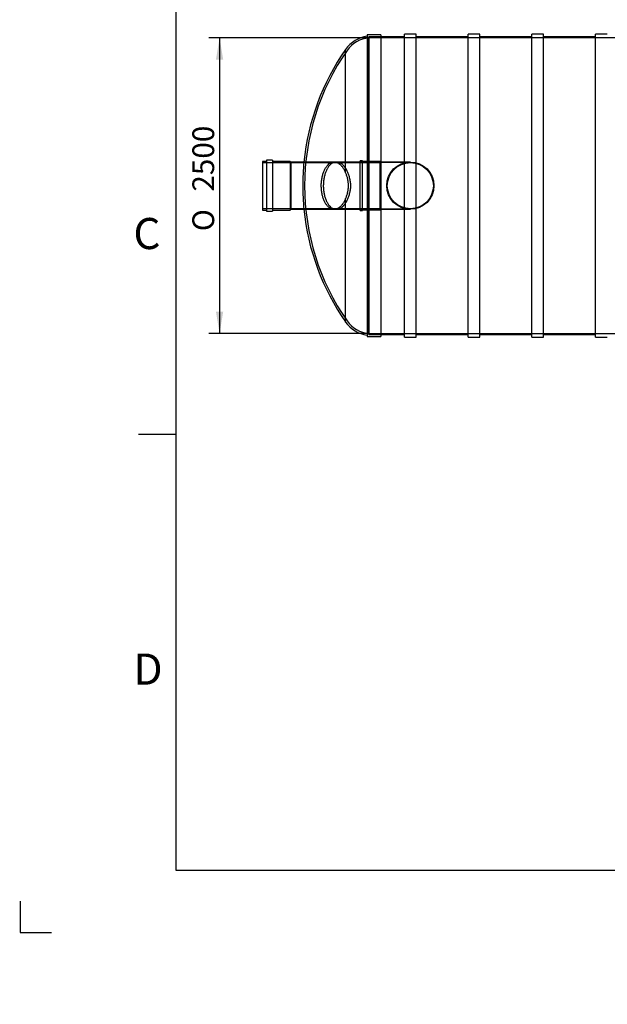
# Model space of a CAD drawing. Units: millimetres. Extents: x 0 to 425, y -12 to 296.
# Drawn here: x 0 to 94, y -12 to 146 of the extents above; entities that cross this region are included whole.
import ezdxf
from ezdxf import colors
from ezdxf.entities.mleader import LeaderData, LeaderLine
from ezdxf.enums import TextEntityAlignment as Align
from ezdxf.lldxf.tags import DXFTag
from ezdxf.math import Vec2, Vec3

# ---------------------------------------------------------------- set-up
doc = ezdxf.new("R2010")
doc.units = ezdxf.units.MM
for name, color, linetype in [('1.KLASS_NS150.11', 7, 'Continuous'), ('1.KLASSI_ERALDAJ', 7, 'Continuous'), ('ByBlock', 7, 'Continuous'), ('Default', 7, 'Continuous'), ('NS150_KP_OTS2_25', 7, 'Continuous'), ('PVC_POLV_400', 7, 'Continuous')]:
    doc.layers.add(name, color=color, linetype=linetype)
doc.styles.add('SEACAD_Solid_Edge_ISO', font='seiso.ttf')
doc.styles.add('SEACAD_Solid_Edge_ISO1_Symbols', font='semeci1.ttf')
tags = doc.linetypes.add('HIDDEN2', pattern=[4.7625, 3.175, -1.5875]).pattern_tags.tags
tags[6:7] = [DXFTag(74, 4), DXFTag(75, 0), DXFTag(340, '0'), DXFTag(46, 0.0), DXFTag(50, 0.0), DXFTag(44, 0.0), DXFTag(45, 0.0)]
tags[4:5] = [DXFTag(74, 4), DXFTag(75, 0), DXFTag(340, '0'), DXFTag(46, 0.0), DXFTag(50, 0.0), DXFTag(44, 0.0), DXFTag(45, 0.0)]
doc.dimstyles.new('ISO', dxfattribs={"dimtxt": 3.5, "dimasz": 3.5, "dimexe": 1.75, "dimexo": 0, "dimgap": 0.875, "dimtad": 1, "dimdec": 1, "dimlfac": 52.631579, "dimtxsty": 'SEACAD_Solid_Edge_ISO', "dimblk1": '_SE_FILLED', "dimblk2": '_SE_FILLED', "dimsah": 1, "dimcen": 1.75, "dimadec": 0, "dimazin": 0, "dimtfac": 0.5, "dimtdec": 1, "dimtmove": 0, "dimatfit": 3, "dimfxl": 1, "dimarcsym": 0})

# ---------------------------------------------------------------- blocks, each defined once
blk = doc.blocks.new('_DOT')
at = {"color": 0}
blk.add_line((0, 0), (-1, 0), dxfattribs=at)
at = {"color": 0, "const_width": 0.333}
blk.add_lwpolyline([(-0.1665, 0, 1), (0.1665, 0, 1)], format="xyb", close=True, dxfattribs=at)
blk = doc.blocks.new('SE1')
at = {"layer": '1.KLASS_NS150.11', "color": 7, "linetype": 'Continuous'}
for p, q in [((39.66, 123.44), (39.66, 115.24)), ((40.61, 123.44), (39.66, 123.44)), ((40.61, 123.44), (40.61, 115.24)), ((39.01, 123.25), (39.01, 115.43)), ((39.66, 123.25), (39.01, 123.25)), ((43.46, 123.25), (40.61, 123.25)), ((43.46, 123.25), (43.46, 115.43)), ((43.57, 123.14), (43.46, 123.25)), ((43.57, 123.14), (43.57, 115.54)), ((50.56, 123.14), (43.57, 123.14)), ((43.46, 115.43), (43.57, 115.54)), ((43.57, 115.54), (50.56, 115.54)), ((39.01, 115.43), (39.66, 115.43)), ((39.66, 115.24), (40.61, 115.24)), ((40.61, 115.43), (43.46, 115.43))]:
    blk.add_line(p, q, dxfattribs=at)
at = {"layer": '1.KLASS_NS150.11', "color": 7, "linetype": 'HIDDEN2'}
for p, q in [((58.01, 123.02), (39.01, 123.02)), ((58.01, 123.14), (50.56, 123.14)), ((39.01, 115.66), (58.01, 115.66)), ((50.56, 115.54), (58.01, 115.54))]:
    blk.add_line(p, q, dxfattribs=at)
at = {"layer": '1.KLASSI_ERALDAJ', "color": 7, "linetype": 'HIDDEN2'}
for p, q in [((56.11, 95.42), (56.11, 143.26)), ((58.01, 143.26), (56.11, 143.26)), ((213.81, 143.09), (56.11, 143.09)), ((56.11, 95.59), (213.81, 95.59)), ((56.11, 95.42), (58.01, 95.42))]:
    blk.add_line(p, q, dxfattribs=at)
at = {"layer": '1.KLASSI_ERALDAJ', "color": 7, "linetype": 'Continuous'}
for p, q in [((61.81, 143.26), (58.01, 143.26)), ((61.81, 95), (61.81, 143.68)), ((63.71, 143.68), (61.81, 143.68)), ((63.71, 95), (63.71, 143.68)), ((72.04, 143.26), (63.71, 143.26)), ((72.04, 95), (72.04, 143.68)), ((73.94, 143.68), (72.04, 143.68)), ((73.94, 95), (73.94, 143.68)), ((82.27, 143.26), (73.94, 143.26)), ((82.27, 95), (82.27, 143.68)), ((84.17, 143.68), (82.27, 143.68)), ((84.17, 95), (84.17, 143.68)), ((92.5, 143.26), (84.17, 143.26)), ((92.5, 95), (92.5, 143.68)), ((94.4, 143.68), (92.5, 143.68)), ((58.01, 95.42), (61.81, 95.42)), ((61.81, 95), (63.71, 95)), ((63.71, 95.42), (72.04, 95.42)), ((72.04, 95), (73.94, 95)), ((73.94, 95.42), (82.27, 95.42)), ((82.27, 95), (84.17, 95)), ((84.17, 95.42), (92.5, 95.42)), ((92.5, 95), (94.4, 95))]:
    blk.add_line(p, q, dxfattribs=at)
at = {"layer": 'NS150_KP_OTS2_25', "color": 7, "linetype": 'Continuous'}
for p, q in [((55.82, 143.56), (55.82, 95.11)), ((58.01, 143.56), (55.82, 143.56)), ((58.01, 143.56), (58.01, 95.11)), ((52.35, 121.41), (52.35, 141.25)), ((52.35, 97.43), (52.35, 117.27)), ((55.82, 95.11), (58.01, 95.11))]:
    blk.add_line(p, q, dxfattribs=at)
at = {"layer": 'NS150_KP_OTS2_25', "color": 7, "linetype": 'HIDDEN2'}
for p, q in [((56.11, 143.26), (56.11, 95.42)), ((58.01, 143.26), (56.11, 143.26)), ((50.87, 123.14), (50.52, 123.14)), ((50.52, 115.54), (50.87, 115.54)), ((56.11, 95.42), (58.01, 95.42))]:
    blk.add_line(p, q, dxfattribs=at)
at = {"layer": 'NS150_KP_OTS2_25', "color": 7, "linetype": 'Continuous'}
for centre, radius, start, end in [((56.5, 138.35), 5.05, 97.657, 145.1167), ((83.77, 119.34), 38.3, 145.1167, 174.3065), ((83.77, 119.34), 38.3, 185.6935, 214.8833), ((56.5, 100.32), 5.05, 214.8833, 262.343)]:
    blk.add_arc(centre, radius, start, end, dxfattribs=at)
at = {"layer": 'NS150_KP_OTS2_25', "color": 7, "linetype": 'HIDDEN2'}
for centre, radius, start, end in [((56.5, 138.35), 4.75, 94.6903, 145.1167), ((83.77, 119.34), 38, 145.1167, 180), ((83.77, 119.34), 38.3, 174.3065, 180), ((83.77, 119.34), 38.3, 180, 185.6935), ((83.77, 119.34), 38, 180, 214.8833), ((56.5, 100.32), 4.75, 214.8833, 265.3097)]:
    blk.add_arc(centre, radius, start, end, dxfattribs=at)
for points, knots in [([(50.52, 115.54), (50.5, 115.54), (50.49, 115.54), (50.42, 115.54), (50.36, 115.55), (50.2, 115.58), (50.1, 115.61), (49.89, 115.7), (49.79, 115.77), (49.64, 115.88), (49.59, 115.93), (49.5, 116.02), (49.45, 116.07), (49.31, 116.23), (49.22, 116.35), (49.1, 116.55), (49.06, 116.62), (48.98, 116.77), (48.95, 116.85), (48.84, 117.09), (48.78, 117.26), (48.69, 117.54), (48.67, 117.63), (48.62, 117.83), (48.6, 117.93), (48.54, 118.24), (48.51, 118.45), (48.47, 118.77), (48.47, 118.88), (48.46, 119.1), (48.45, 119.21), (48.45, 119.55), (48.46, 119.77), (48.49, 120.09), (48.5, 120.2), (48.53, 120.41), (48.55, 120.52), (48.61, 120.83), (48.66, 121.02), (48.74, 121.3), (48.77, 121.39), (48.84, 121.57), (48.87, 121.65), (48.97, 121.9), (49.05, 122.05), (49.18, 122.25), (49.22, 122.32), (49.31, 122.44), (49.35, 122.5), (49.49, 122.66), (49.58, 122.75), (49.73, 122.87), (49.79, 122.9), (49.89, 122.97), (49.94, 122.99), (50.09, 123.07), (50.2, 123.1), (50.36, 123.13), (50.42, 123.14), (50.49, 123.14), (50.5, 123.14), (50.52, 123.14)], [0.1988596, 0.1988596, 0.1988596, 0.1988596, 0.203125, 0.203125, 0.21875, 0.21875, 0.25, 0.25, 0.28125, 0.28125, 0.296875, 0.296875, 0.3125, 0.3125, 0.34375, 0.34375, 0.359375, 0.359375, 0.375, 0.375, 0.40625, 0.40625, 0.421875, 0.421875, 0.4375, 0.4375, 0.46875, 0.46875, 0.484375, 0.484375, 0.5, 0.5, 0.53125, 0.53125, 0.546875, 0.546875, 0.5625, 0.5625, 0.59375, 0.59375, 0.609375, 0.609375, 0.625, 0.625, 0.65625, 0.65625, 0.671875, 0.671875, 0.6875, 0.6875, 0.71875, 0.71875, 0.734375, 0.734375, 0.75, 0.75, 0.78125, 0.78125, 0.796875, 0.796875, 0.8013826, 0.8013826, 0.8013826, 0.8013826]), ([(52.6, 121.69), (52.53, 121.85), (52.45, 121.99), (52.28, 122.26), (52.19, 122.38), (52.05, 122.54), (52, 122.59), (51.9, 122.69), (51.85, 122.73), (51.7, 122.85), (51.6, 122.92), (51.45, 123), (51.4, 123.02), (51.29, 123.07), (51.24, 123.08), (51.08, 123.12), (50.98, 123.14), (50.77, 123.14), (50.66, 123.13), (50.51, 123.09), (50.46, 123.07), (50.35, 123.03), (50.3, 123), (50.15, 122.92), (50.06, 122.86), (49.91, 122.73), (49.87, 122.69), (49.78, 122.6), (49.73, 122.54), (49.6, 122.38), (49.51, 122.26), (49.36, 121.99), (49.28, 121.84), (49.18, 121.61), (49.15, 121.52), (49.09, 121.35), (49.06, 121.26), (48.98, 120.99), (48.94, 120.8), (48.88, 120.51), (48.86, 120.4), (48.83, 120.2), (48.82, 120.09), (48.79, 119.78), (48.78, 119.57), (48.78, 119.25), (48.78, 119.14), (48.79, 118.92), (48.8, 118.82), (48.83, 118.5), (48.86, 118.3), (48.91, 118), (48.93, 117.9), (48.98, 117.71), (49, 117.62), (49.08, 117.34), (49.14, 117.17), (49.28, 116.85), (49.35, 116.7), (49.47, 116.5), (49.51, 116.43), (49.59, 116.31), (49.64, 116.25), (49.77, 116.08), (49.86, 115.99), (50.05, 115.82), (50.15, 115.76), (50.35, 115.65), (50.45, 115.61), (50.66, 115.55), (50.77, 115.54), (50.98, 115.54), (51.08, 115.55), (51.29, 115.61), (51.4, 115.65), (51.6, 115.76), (51.7, 115.83), (51.85, 115.95), (51.9, 115.99), (52, 116.09), (52.05, 116.14), (52.19, 116.3), (52.28, 116.42), (52.4, 116.62), (52.44, 116.68), (52.53, 116.83), (52.56, 116.91), (52.6, 116.99)], [0, 0, 0, 0, 0.03125, 0.03125, 0.0625, 0.0625, 0.078125, 0.078125, 0.09375, 0.09375, 0.125, 0.125, 0.140625, 0.140625, 0.15625, 0.15625, 0.1875, 0.1875, 0.21875, 0.21875, 0.234375, 0.234375, 0.25, 0.25, 0.28125, 0.28125, 0.296875, 0.296875, 0.3125, 0.3125, 0.34375, 0.34375, 0.375, 0.375, 0.390625, 0.390625, 0.40625, 0.40625, 0.4375, 0.4375, 0.453125, 0.453125, 0.46875, 0.46875, 0.5, 0.5, 0.515625, 0.515625, 0.53125, 0.53125, 0.5625, 0.5625, 0.578125, 0.578125, 0.59375, 0.59375, 0.625, 0.625, 0.65625, 0.65625, 0.671875, 0.671875, 0.6875, 0.6875, 0.71875, 0.71875, 0.75, 0.75, 0.78125, 0.78125, 0.8125, 0.8125, 0.84375, 0.84375, 0.875, 0.875, 0.90625, 0.90625, 0.921875, 0.921875, 0.9375, 0.9375, 0.96875, 0.96875, 0.984375, 0.984375, 1, 1, 1, 1]), ([(52.6, 116.99), (52.68, 117.15), (52.75, 117.32), (52.85, 117.59), (52.89, 117.68), (52.95, 117.87), (52.98, 117.97), (53.06, 118.27), (53.11, 118.48), (53.15, 118.79), (53.17, 118.9), (53.18, 119.12), (53.19, 119.23), (53.19, 119.55), (53.17, 119.77), (53.12, 120.09), (53.1, 120.2), (53.06, 120.4), (53.04, 120.5), (52.98, 120.7), (52.95, 120.8), (52.89, 120.99), (52.86, 121.09), (52.75, 121.36), (52.68, 121.53), (52.6, 121.69)], [0, 0, 0, 0, 0.125, 0.125, 0.1875, 0.1875, 0.25, 0.25, 0.375, 0.375, 0.4375, 0.4375, 0.5, 0.5, 0.625, 0.625, 0.6875, 0.6875, 0.75, 0.75, 0.8125, 0.8125, 0.875, 0.875, 1, 1, 1, 1])]:
    blk.add_open_spline(points, degree=3, knots=knots, dxfattribs=at)
at = {"layer": 'NS150_KP_OTS2_25', "color": 7, "linetype": 'Continuous'}
for points, knots in [([(50.52, 123.14), (50.55, 123.14), (50.59, 123.14), (50.74, 123.12), (50.85, 123.1), (51.01, 123.04), (51.06, 123.02), (51.17, 122.96), (51.22, 122.93), (51.38, 122.83), (51.48, 122.75), (51.68, 122.55), (51.77, 122.44), (51.91, 122.26), (51.96, 122.19), (52.04, 122.05), (52.09, 121.98), (52.21, 121.75), (52.28, 121.58), (52.35, 121.41)], [0.8013826, 0.8013826, 0.8013826, 0.8013826, 0.8125, 0.8125, 0.84375, 0.84375, 0.859375, 0.859375, 0.875, 0.875, 0.90625, 0.90625, 0.9375, 0.9375, 0.953125, 0.953125, 0.96875, 0.96875, 1, 1, 1, 1]), ([(52.35, 121.41), (52.41, 121.26), (52.46, 121.1), (52.54, 120.86), (52.56, 120.77), (52.61, 120.61), (52.63, 120.52), (52.65, 120.39), (52.66, 120.34), (52.68, 120.26), (52.69, 120.21), (52.71, 120.08), (52.72, 119.99), (52.75, 119.71), (52.76, 119.53), (52.76, 119.3), (52.76, 119.25), (52.76, 119.16), (52.76, 119.11), (52.75, 118.97), (52.74, 118.88), (52.71, 118.6), (52.68, 118.42), (52.64, 118.23), (52.64, 118.21), (52.63, 118.16), (52.62, 118.14), (52.61, 118.07), (52.6, 118.03), (52.56, 117.9), (52.54, 117.82), (52.46, 117.58), (52.41, 117.42), (52.35, 117.27)], [0, 0, 0, 0, 0.125, 0.125, 0.1875, 0.1875, 0.25, 0.25, 0.28125, 0.28125, 0.3125, 0.3125, 0.375, 0.375, 0.5, 0.5, 0.53125, 0.53125, 0.5625, 0.5625, 0.625, 0.625, 0.75, 0.75, 0.765625, 0.765625, 0.78125, 0.78125, 0.8125, 0.8125, 0.875, 0.875, 1, 1, 1, 1]), ([(52.35, 117.27), (52.28, 117.09), (52.21, 116.93), (52.05, 116.63), (51.96, 116.49), (51.82, 116.3), (51.77, 116.24), (51.68, 116.13), (51.63, 116.08), (51.48, 115.93), (51.38, 115.85), (51.22, 115.75), (51.17, 115.72), (51.06, 115.66), (51.01, 115.64), (50.85, 115.58), (50.74, 115.56), (50.59, 115.54), (50.56, 115.54), (50.52, 115.54)], [0, 0, 0, 0, 0.03125, 0.03125, 0.0625, 0.0625, 0.078125, 0.078125, 0.09375, 0.09375, 0.125, 0.125, 0.140625, 0.140625, 0.15625, 0.15625, 0.1875, 0.1875, 0.1988596, 0.1988596, 0.1988596, 0.1988596])]:
    blk.add_open_spline(points, degree=3, knots=knots, dxfattribs=at)
at = {"layer": 'PVC_POLV_400', "color": 7, "linetype": 'HIDDEN2'}
for p, q in [((54.68, 115.35), (54.68, 123.33)), ((55.06, 123.33), (54.68, 123.33)), ((57.91, 123.14), (54.68, 123.14)), ((55.06, 115.35), (55.06, 123.33)), ((58.01, 123.23), (55.06, 123.23)), ((57.91, 115.54), (57.91, 123.14)), ((58.96, 123.04), (57.91, 123.04)), ((58.96, 123.14), (58.01, 123.14)), ((62.76, 123.14), (58.96, 123.14)), ((62.76, 123.04), (58.96, 123.04)), ((54.68, 115.54), (57.91, 115.54)), ((57.91, 115.63), (58.96, 115.63)), ((58.01, 115.54), (58.96, 115.54)), ((58.96, 115.63), (62.76, 115.63)), ((58.96, 115.54), (62.76, 115.54)), ((54.68, 115.35), (55.06, 115.35)), ((55.06, 115.44), (58.01, 115.44))]:
    blk.add_line(p, q, dxfattribs=at)
for radius in [3.8, 3.71]:
    blk.add_circle((62.76, 119.34), radius, dxfattribs=at)
blk = doc.blocks.new('DMBLK149')
at = {"layer": 'Default', "linetype": 'Continuous'}
for points in [[(31.53, 139.59), (32.7, 139.59), (32.11, 143.09)], [(31.53, 99.09), (32.11, 95.59), (32.7, 99.09)]]:
    blk.add_hatch(color=7, dxfattribs=at).paths.add_polyline_path(points)
at = {"layer": 'Default', "color": 7, "linetype": 'Continuous'}
for p, q in [((56.11, 143.09), (30.36, 143.09)), ((32.11, 143.09), (32.11, 95.59)), ((56.11, 95.59), (30.36, 95.59))]:
    blk.add_line(p, q, dxfattribs=at)
for s, style, p in [('2500', 'SEACAD_Solid_Edge_ISO', (27.74, 118.38)), ('O', 'SEACAD_Solid_Edge_ISO1_Symbols', (27.74, 112.03))]:
    blk.add_text(s, height=3.5, rotation=90, dxfattribs=dict(at, style=style)).set_placement(p, align=Align.TOP_LEFT)
blk = doc.blocks.new('_SE_FILLED')
at = {"color": 0}
blk.add_line((0, 0), (-1, 0), dxfattribs=at)
blk.add_solid([(0, 0), (-1, -0.1665), (-1, 0.1665), (0, 0)], dxfattribs=at)
blk = doc.blocks.new('SE4')
at = {"layer": 'Default', "color": 7, "linetype": 'Continuous'}
ml = blk.add_multileader_mtext('Standard', dxfattribs=at)
ml.set_content('{\\pxsm0.9;\\fSolid Edge ISO|b0||i0||c0|p34;\\W1.;EN 858-1\\P}', color=256)
ml.set_leader_properties()
ml.set_arrow_properties(name='DOT')
ml.build(insert=Vec2(0, 0))
ml.multileader.update_dxf_attribs({"leader_type": 0, "dogleg_length": 0, "arrow_head_size": 5.25})
ctx = ml.context
ctx.base_point, ctx.char_height, ctx.arrow_head_size = Vec3(245.75, 107.12), 5.25, 5.25
notes = []
notes.append((ctx, [(0, (0, 0, 0), (0, 0), (1, 0), 1, [])]))
ctx.mtext.insert = Vec3(247.75, 109.77)
for ctx, leaders in notes:
    for number, flags, end, landing, length, lines in leaders:
        leader = LeaderData()
        leader.index, (leader.has_last_leader_line, leader.has_dogleg_vector, leader.attachment_direction) = number, flags
        leader.last_leader_point, leader.dogleg_vector, leader.dogleg_length = Vec3(end), Vec3(landing), length
        for number, points, colour, breaks in lines:
            line = LeaderLine()
            line.index, line.vertices, line.color, line.breaks = number, Vec3.list(points), colors.encode_raw_color(colour), breaks
            leader.lines.append(line)
        ctx.leaders.append(leader)
blk = doc.blocks.new('SE3')
at = {"layer": 'Default'}
blk.add_blockref('SE4', (0, 0), dxfattribs=at)

msp = doc.modelspace()

# ---------------------------------------------------------------- linework, layer by layer
at = {"layer": 'ByBlock', "color": 7, "linetype": 'Continuous'}
for p, q in [((25.0928, 286.3488), (25.0928, 9.3488)), ((25.0928, 9.3488), (410.0928, 9.3488)), ((0.0928, 4.3488), (0.0928, -0.6512)), ((0.0928, -0.6512), (5.0928, -0.6512))]:
    msp.add_line(p, q, dxfattribs=at)
at = {"layer": 'Default', "color": 7, "linetype": 'Continuous'}
msp.add_line((25.0928, 79.3488), (19.0928, 79.3488), dxfattribs=at)

# ---------------------------------------------------------------- block references
msp.add_blockref('SE3', (0, 0))
at = {"layer": 'Default'}
msp.add_blockref('SE1', (0, 0), dxfattribs=at)

# ---------------------------------------------------------------- texts
at = {"layer": 'Default', "char_height": 5, "width": 13.78061, "attachment_point": 1}
for s, insert in [('{\\fSolid Edge ISO|b0||i0||c0|p34;\\C7;\\H5.;\\W1.;C}', (18.2684, 114.1499)), ('{\\fSolid Edge ISO|b0||i0||c0|p34;\\C7;\\H5.;\\W1.;D}', (18.2684, 44.1499))]:
    msp.add_mtext(s, dxfattribs=dict(at, insert=insert))

# ---------------------------------------------------------------- dimensions: what is measured, and where the dimension line sits
at = {"layer": 'Default', "color": 7, "linetype": 'Continuous'}
dim = msp.add_linear_dim(base=(32.1142, 143.0889), p1=(56.1098, 143.0889), p2=(56.1098, 95.5889), angle=270, text='\\A1;%%C <>', dimstyle='ISO', dxfattribs=at)
dim.commit()
dim.dimension.update_dxf_attribs({"geometry": 'DMBLK149', "text_midpoint": (32.1142, 119.3389), "dimtype": 161})

# ---------------------------------------------------------------- leaders
ml = msp.add_multileader_mtext('Standard', dxfattribs=at)
ml.set_content('{\\pxsm0.9;\\fSolid Edge ISO|b0||i0||c0|p34;\\W1.;20.07.2023\\P}', color=256)
ml.set_leader_properties()
ml.set_arrow_properties(name='DOT')
ml.build(insert=Vec2(0, 0))
ml.multileader.update_dxf_attribs({"leader_type": 0, "dogleg_length": 0, "arrow_head_size": 3.5})
ctx = ml.context
ctx.base_point, ctx.char_height, ctx.arrow_head_size = Vec3(243.1003, 25.998), 3.5, 3.5
notes = []
notes.append((ctx, [(0, (0, 0, 0), (0, 0), (1, 0), 1, [])]))
ctx.mtext.insert = Vec3(245.1003, 27.7655)
ml = msp.add_multileader_mtext('Standard', dxfattribs=at)
ml.set_content('{\\pxsm0.9;\\fSolid Edge ISO|b0||i0||c0|p34;\\W1.;EQ OIL Separator 1.class NS150 without sand\\P}', color=256)
ml.set_leader_properties()
ml.set_arrow_properties(name='DOT')
ml.build(insert=Vec2(0, 0))
ml.multileader.update_dxf_attribs({"leader_type": 0, "dogleg_length": 0, "arrow_head_size": 3.5})
ctx = ml.context
ctx.base_point, ctx.char_height, ctx.arrow_head_size = Vec3(323.0467, 25.2351), 3.5, 3.5
notes.append((ctx, [(0, (0, 0, 0), (0, 0), (1, 0), 1, [])]))
ctx.mtext.insert = Vec3(325.0467, 27.4506)
ml = msp.add_multileader_mtext('Standard', dxfattribs=at)
ml.set_content('{\\pxsm0.9;\\fSolid Edge ISO|b0||i0||c0|p34;\\W1.;MV\\P}', color=256)
ml.set_leader_properties()
ml.set_arrow_properties(name='DOT')
ml.build(insert=Vec2(0, 0))
ml.multileader.update_dxf_attribs({"leader_type": 0, "dogleg_length": 0, "arrow_head_size": 3.5})
ctx = ml.context
ctx.base_point, ctx.char_height, ctx.arrow_head_size = Vec3(271.3462, 24.8889), 3.5, 3.5
notes.append((ctx, [(0, (0, 0, 0), (0, 0), (1, 0), 1, [])]))
ctx.mtext.insert = Vec3(273.3462, 26.6424)
ml = msp.add_multileader_mtext('Standard', dxfattribs=at)
ml.set_content('{\\pxsm0.9;\\fSolid Edge ISO|b0||i0||c0|p34;\\W1.;1\\P}', color=256)
ml.set_leader_properties()
ml.set_arrow_properties(name='DOT')
ml.build(insert=Vec2(0, 0))
ml.multileader.update_dxf_attribs({"leader_type": 0, "dogleg_length": 0, "arrow_head_size": 3.5})
ctx = ml.context
ctx.base_point, ctx.char_height, ctx.arrow_head_size = Vec3(397.4051, 14.6282), 3.5, 3.5
notes.append((ctx, [(0, (0, 0, 0), (0, 0), (1, 0), 1, [])]))
ctx.mtext.insert = Vec3(399.4051, 16.3817)
for ctx, leaders in notes:
    for number, flags, end, landing, length, lines in leaders:
        leader = LeaderData()
        leader.index, (leader.has_last_leader_line, leader.has_dogleg_vector, leader.attachment_direction) = number, flags
        leader.last_leader_point, leader.dogleg_vector, leader.dogleg_length = Vec3(end), Vec3(landing), length
        for number, points, colour, breaks in lines:
            line = LeaderLine()
            line.index, line.vertices, line.color, line.breaks = number, Vec3.list(points), colors.encode_raw_color(colour), breaks
            leader.lines.append(line)
        ctx.leaders.append(leader)

doc.saveas('drawing.dxf')
